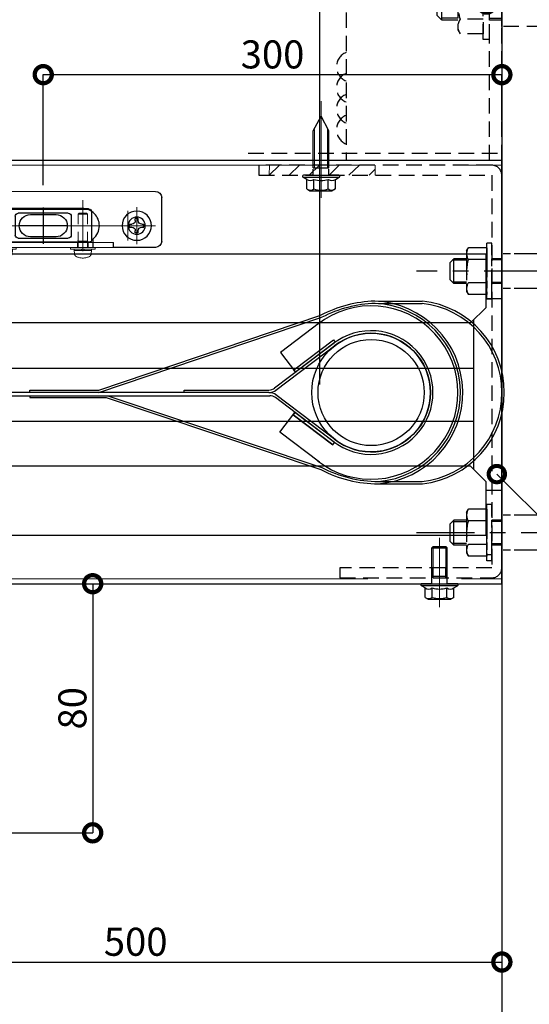
# Model space of a CAD drawing. Units: millimetres. Extents: x -71 to 6819, y -8 to 942.
# Drawn here: x 3760 to 3923, y 316 to 632 of the extents above; entities that cross this region are included whole.
import ezdxf
from ezdxf import colors
from ezdxf.entities.mleader import LeaderData, LeaderLine
from ezdxf.math import Vec2, Vec3

# ---------------------------------------------------------------- set-up
doc = ezdxf.new("R2010")
doc.units = ezdxf.units.MM
doc.header["$LTSCALE"] = 20
doc.header["$PDMODE"] = 3
doc.header["$PDSIZE"] = 5
for name, pattern in [('AM_ISO02W050', [7.5, 6, -1.5]), ('AM_ISO02W050x2', [3.75, 3, -0.75]), ('AM_ISO08W050', [18, 12, -1.5, 3, -1.5]), ('AM_ISO08W050x2', [9, 6, -0.75, 1.5, -0.75]), ('CENTER', [2, 1.25, -0.25, 0.25, -0.25]), ('HIDDEN', [0.375, 0.25, -0.125]), ('STYLE_12', [0.708661, 0.472441, -0.059055, 0.11811, -0.059055])]:
    doc.linetypes.add(name, pattern=pattern)
for name, color, linetype in [('01扉', 7, 'Continuous'), ('02壁', 7, 'Continuous'), ('03寸法扉', 4, 'Continuous'), ('05文字', 2, 'Continuous'), ('3', 7, 'Continuous'), ('6', 7, 'Continuous')]:
    doc.layers.add(name, color=color, linetype=linetype)
for name, color, linetype, lineweight in [('AM_0', 2, 'Continuous', 25), ('AM_0N', 2, 'Continuous', 25), ('AM_1', 4, 'Continuous', 25), ('AM_3', 111, 'AM_ISO02W050', 20), ('AM_4', 21, 'AM_ISO02W050x2', 20), ('AM_4N', 21, 'AM_ISO02W050x2', 20), ('AM_5', 3, 'Continuous', 35), ('AM_7', 6, 'AM_ISO08W050', 13), ('AM_7N', 6, 'AM_ISO08W050', 13)]:
    doc.layers.add(name, color=color, linetype=linetype, lineweight=lineweight)
doc.styles.get("Standard").update_dxf_attribs({"font": 'romans.shx', "bigfont": 'bigfont.shx'})
doc.dimstyles.new('1：1', dxfattribs={"dimtxt": 9, "dimasz": 11, "dimexe": 0, "dimexo": 2, "dimgap": 2, "dimtad": 1, "dimdsep": 46, "dimtxsty": 'Standard', "dimblk": 'DOTSMALL', "dimcen": 3, "dimclrd": 4, "dimclre": 4, "dimclrt": 4, "dimadec": 0, "dimazin": 0, "dimtfac": 1, "dimtofl": 0, "dimtmove": 2, "dimatfit": 3, "dimldrblk": 'DOTSMALL', "dimfxl": 1, "dimtolj": 1, "dimtzin": 0, "dimlwd": -1, "dimlwe": -1, "dimarcsym": 0})

# ---------------------------------------------------------------- blocks, each defined once
blk = doc.blocks.new('_DotSmall')
at = {"color": 0, "linetype": 'ByBlock', "const_width": 0.5}
blk.add_lwpolyline([(-0.0625, 0, 1), (0.0625, 0, 1)], format="xyb", close=True, dxfattribs=at)
blk = doc.blocks.new('*D141')
at = {"layer": '03寸法扉', "color": 4, "transparency": 16777216}
for p, q in [((3767.08, 579.16), (3767.08, 614.66)), ((3767.08, 614.66), (3914.24, 614.66)), ((3914.24, 599.91), (3914.24, 614.66))]:
    blk.add_line(p, q, dxfattribs=at)
at = {"layer": 'Defpoints', "color": 0, "transparency": 16777216}
for p in [(3914.24, 614.66), (3914.24, 597.91), (3767.08, 577.16)]:
    blk.add_point(p, dxfattribs=at)
at = {"layer": '03寸法扉', "color": 4, "transparency": 16777216, "xscale": 11, "yscale": 11, "zscale": 11, "rotation": 180}
blk.add_blockref('_DotSmall', (3767.08, 614.66), dxfattribs=at)
at = {"layer": '03寸法扉', "color": 4, "transparency": 16777216, "xscale": 11, "yscale": 11, "zscale": 11}
blk.add_blockref('_DotSmall', (3914.24, 614.66), dxfattribs=at)
at = {"layer": '03寸法扉', "color": 4, "transparency": 16777216, "insert": (3840.66, 621.16), "char_height": 9, "attachment_point": 5}
blk.add_mtext('\\A1;300', dxfattribs=at)
blk = doc.blocks.new('grfswrrr222')
at = {"layer": 'AM_0', "color": 62}
for p, q in [((-53.5, -2), (-53.5, 12)), ((22.5, -2), (22.5, 12)), ((-38, -4), (-38, -2.4)), ((-31.5, -4), (-31.5, -1.24)), ((0.5, -4), (0.5, -1.24)), ((7, -4), (7, -2.4))]:
    blk.add_line(p, q, dxfattribs=at)
at = {"layer": 'AM_0', "color": 62, "ltscale": 0.5}
for p, q in [((-51.5, -4), (-38, -4)), ((20.5, -4), (7, -4))]:
    blk.add_line(p, q, dxfattribs=at)
at = {"layer": 'AM_0', "color": 62}
blk.add_lwpolyline([(-31.5, -1.24, -0.223888), (-33.5, 3), (-33.5, 3, -0.414214), (-28, 8.5), (-3, 8.5, -0.414214), (2.5, 3), (2.5, 3, -0.223888), (0.5, -1.24, -0.223888)], format="xyb", dxfattribs=at)
for centre in [(-45.5, 3), (14.5, 3)]:
    blk.add_circle(centre, 2.75, dxfattribs=at)
for centre, start, end in [((-51.5, 12), 90, 180), ((20.5, 12), 0, 90), ((-51.5, -2), 180, 270), ((20.5, -2), 270, 0)]:
    blk.add_arc(centre, 2, start, end, dxfattribs=at)
at = {"layer": 'AM_3'}
for p, q in [((-38, -2.4), (-31.5, -2.4)), ((7, -2.4), (0.5, -2.4))]:
    blk.add_line(p, q, dxfattribs=at)
at = {"layer": 'AM_3', "linetype": 'AM_ISO02W050x2'}
for p, q in [((-29.95, -4), (-29.95, -2.4)), ((-26.45, -4), (-26.45, -2.4)), ((-4.55, -4), (-4.55, -2.4)), ((-1.05, -4), (-1.05, -2.4))]:
    blk.add_line(p, q, dxfattribs=at)
at = {"layer": 'AM_4', "color": 62, "linetype": 'ByBlock', "ltscale": 0.5}
for p, q in [((20.5, 14), (-51.5, 14)), ((0.5, -2.4), (-31.5, -2.4)), ((7, -4), (-38, -4))]:
    blk.add_line(p, q, dxfattribs=at)
at = {"layer": 'AM_7', "linetype": 'AM_ISO08W050x2'}
for p, q in [((-45.5, -2.99), (-45.5, 8.99)), ((14.5, -2.99), (14.5, 8.99)), ((-39.51, 3), (-51.49, 3)), ((8.51, 3), (20.49, 3))]:
    blk.add_line(p, q, dxfattribs=at)
blk = doc.blocks.new('bgfbfbbbbb')
at = {"layer": '3', "color": 210, "linetype": 'Continuous'}
for p, q in [((-31, 4.7), (-31, -4.7)), ((-30.5, 5.2), (-0.5, 5.2)), ((-30, 5.4), (-1.4, 5.4)), ((-23.5, 4), (-7.5, 4)), ((-11.4, 3.6), (-19.6, 3.6)), ((0, 4.7), (0, -4.7)), ((-24.5, 3), (-24.5, -3)), ((-6.5, 3), (-6.5, -3)), ((2.1, 1.6), (2.1, -1.6)), ((-0.5, -5.2), (-30.5, -5.2)), ((-30, -5.4), (-1.4, -5.4)), ((-7.5, -4), (-23.5, -4)), ((-19.6, -3.6), (-11.4, -3.6))]:
    blk.add_line(p, q, dxfattribs=at)
for centre, radius, start, end in [((-30.5, 4.7), 0.5, 90, 180), ((-30, 5.2), 0.2, 90, 180), ((-23.5, 3), 1, 90, 180), ((-19.6, 0), 3.6, 90, 270), ((-11.4, 0), 3.6, 270, 90), ((-7.5, 3), 1, 0, 90), ((-1.4, 5.2), 0.2, 0, 90), ((-0.5, 4.7), 0.5, 0, 90), ((-0.3, 1.6), 2.4, 0, 82.8192), ((-23.5, -3), 1, 180, 270), ((-7.5, -3), 1, 270, 0), ((-0.3, -1.6), 2.4, 277.1808, 0), ((-30.5, -4.7), 0.5, 180, 270), ((-30, -5.2), 0.2, 180, 270), ((-1.4, -5.2), 0.2, 270, 0), ((-0.5, -4.7), 0.5, 270, 0)]:
    blk.add_arc(centre, radius, start, end, dxfattribs=at)
at = {"layer": '6', "color": 2, "linetype": 'CENTER'}
for p, q in [((-15.5, 5.87), (-15.5, -5.85)), ((-23.29, 0), (-7.71, 0))]:
    blk.add_line(p, q, dxfattribs=at)
at = {"layer": 'AM_7', "color": 2, "linetype": 'AM_ISO08W050x2'}
for p, q in [((-28.2, -8.19), (-28.2, 8.19)), ((-2.8, -8.19), (-2.8, 8.19))]:
    blk.add_line(p, q, dxfattribs=at)
blk = doc.blocks.new('A$C16B51611')
at = {"layer": 'AM_3', "color": 2}
for p, q in [((2.5, 14.09), (2.81, 14.4)), ((2.5, 14.09), (5.5, 14.09)), ((2.81, 14.4), (5.19, 14.4)), ((5.5, 14.09), (5.19, 14.4)), ((0, 3.4), (4, 3.4)), ((0, 3.4), (0, 2.9)), ((2.5, 5.43), (5.5, 5.43)), ((2.5, 5.43), (5.5, 5.43)), ((3.12, 5.43), (5.4, 5.43)), ((8, 3.4), (4, 3.4)), ((8, 3.4), (8, 2.9)), ((0, 2.9), (4, 2.9)), ((1.2, 2.4), (1.2, 2.9)), ((1.29, 1.41), (1.2, 2.4)), ((2.65, 2.4), (1.2, 2.4)), ((5.35, 2.4), (2.65, 2.4)), ((3.54, 2.4), (3.54, 2.9)), ((8, 2.9), (4, 2.9)), ((4.46, 2.4), (4.46, 2.9)), ((6.8, 2.4), (5.35, 2.4)), ((6.71, 1.41), (6.8, 2.4)), ((6.8, 2.4), (6.8, 2.9))]:
    blk.add_line(p, q, dxfattribs=at)
for centre, radius, start, end in [((5.4, 5.63), 0.2, 270, 0), ((2.48, 1.52), 1.2, 185, 246.4529), ((4, 5), 5, 246.4529, 293.5471), ((5.52, 1.52), 1.2, 293.5471, 355)]:
    blk.add_arc(centre, radius, start, end, dxfattribs=at)
at = {"layer": 'AM_4', "linetype": 'HIDDEN'}
for p, q in [((2.5, 3.4), (2.5, 14.09)), ((5.5, 3.4), (5.5, 14.09))]:
    blk.add_line(p, q, dxfattribs=at)
blk = doc.blocks.new('A$C44701DE8')
at = {"layer": 'AM_0', "color": 92}
blk.add_blockref('bgfbfbbbbb', (45.5, 2), dxfattribs=at)
at = {"layer": 'AM_0'}
for p in [(13.3, -8.4), (38.7, -8.4)]:
    blk.add_blockref('A$C16B51611', p, dxfattribs=at)
blk = doc.blocks.new('yuytttAAAQQ')
at = {"layer": 'AM_0N', "color": 31}
for p, q in [((-2.285, 0.465), (-1.6275, 0.465)), ((-2.285, 0.465), (-2.285, -0.465)), ((0.465, 2.285), (-0.465, 2.285)), ((-0.465, 2.285), (-0.465, 1.6275)), ((0.465, 2.285), (0.465, 1.6275)), ((1.6275, 0.465), (2.285, 0.465)), ((2.285, 0.465), (2.285, -0.465)), ((-2.285, -0.465), (-1.6275, -0.465)), ((-0.465, -1.6275), (-0.465, -2.285)), ((0.465, -2.285), (-0.465, -2.285)), ((0.465, -1.6275), (0.465, -2.285)), ((1.6275, -0.465), (2.285, -0.465))]:
    blk.add_line(p, q, dxfattribs=at)
blk.add_circle((0, 0), 4.7, dxfattribs=at)
for centre, start, end in [((-1.6275, 1.6275), 270, 0), ((1.6275, 1.6275), 180, 270), ((-1.6275, -1.6275), 0, 90), ((1.6275, -1.6275), 90, 180)]:
    blk.add_arc(centre, 1.1625, start, end, dxfattribs=at)
blk = doc.blocks.new('A$Ce930e6cf')
at = {"layer": 'AM_0N', "extrusion": (0.5, -0.866025, 0), "elevation": -6.13}
blk.add_lwpolyline([(-1.8, 0), (-0.62, 0)], dxfattribs=at)
at = {"layer": 'AM_0N', "extrusion": (1, -2e-16, 0)}
for points, elevation in [([(4.41, 0), (1.35, 0)], -4.62), ([(4.41, 0), (1.35, 0)], -2.31), ([(4.41, 0), (1.35, 0)], 2.31), ([(4.41, 0), (1.35, 0)], 4.62), ([(0, 0), (-1.91, 0)], 2.5), ([(0, 0), (-1.91, 0)], -2.5), ([(-1.91, 0), (-2.4, 0)], -2.5), ([(-2.4, 0), (-11.51, 0)], -2.5), ([(-1.91, 0), (-2.4, 0)], 2.5), ([(-2.4, 0), (-11.51, 0)], 2.5)]:
    blk.add_lwpolyline(points, dxfattribs=dict(at, elevation=elevation))
at = {"layer": 'AM_0N', "extrusion": (2e-16, 1, 0)}
for points, elevation in [([(-3.6, 0), (3.6, 0)], 5), ([(5.65, 0), (-5.65, 0)], 0.7), ([(-2.5, 0), (2.5, 0)], -2.4), ([(-2.5, 0), (2.5, 0)], -11.51), ([(-2.01, 0), (2.01, 0)], -12)]:
    blk.add_lwpolyline(points, dxfattribs=dict(at, elevation=elevation))
at = {"layer": 'AM_0N', "extrusion": (-0.5, -0.866025, 0), "elevation": -6.13}
blk.add_lwpolyline([(1.8, 0), (0.62, 0)], dxfattribs=at)
at = {"layer": 'AM_0N', "extrusion": (-0.5, 0.866025, 0), "elevation": 3.48}
blk.add_lwpolyline([(3.33, 0), (4.72, 0)], dxfattribs=at)
at = {"layer": 'AM_0N', "extrusion": (2e-16, 1, 0)}
for points in [[(5.65, 0), (2.5, 0)], [(-2.5, 0), (2.5, 0)], [(-2.5, 0), (2.5, 0)], [(-2.5, 0), (-5.65, 0)]]:
    blk.add_lwpolyline(points, dxfattribs=at)
at = {"layer": 'AM_0N', "extrusion": (0.5, 0.866025, 0), "elevation": 3.48}
blk.add_lwpolyline([(-3.33, 0), (-4.72, 0)], dxfattribs=at)
at = {"layer": 'AM_0N', "extrusion": (0.707107, 0.707107, 0), "elevation": -9.91}
blk.add_lwpolyline([(-6.37, 0), (-7.06, 0)], dxfattribs=at)
at = {"layer": 'AM_0N', "extrusion": (0.707107, -0.707107, 0), "elevation": 9.91}
blk.add_lwpolyline([(-6.37, 0), (-7.06, 0)], dxfattribs=at)
at = {"layer": 'AM_0N'}
for centre, radius, start, end in [((-3.47, 2.73), 2.04, 55.5615, 115.5615), ((0, -2.86), 7.63, 72.383, 107.617), ((3.47, 2.73), 2.04, 64.4385, 124.4385), ((-5.65, 0.35), 0.35, 120, 270), ((-3.47, -0.34), 2.04, 55.5615, 124.4385), ((0, -5.93), 7.63, 72.383, 107.617), ((3.47, -0.34), 2.04, 55.5615, 124.4385), ((5.65, 0.35), 0.35, 270, 60)]:
    blk.add_arc(centre, radius, start, end, dxfattribs=at)
at = {"layer": 'AM_4N', "extrusion": (0.749846, 0.661612, 0), "elevation": -3.14}
blk.add_lwpolyline([(-0.43, 0), (0.22, 0)], dxfattribs=at)
at = {"layer": 'AM_4N', "extrusion": (1, -2e-16, 0)}
for elevation in [-2.07, 2.07]:
    blk.add_lwpolyline([(-11.94, 0), (-2.4, 0)], dxfattribs=dict(at, elevation=elevation))
at = {"layer": 'AM_4N', "extrusion": (0.749846, -0.661612, 0), "elevation": 3.14}
blk.add_lwpolyline([(-0.43, 0), (0.22, 0)], dxfattribs=at)
at = {"layer": 'AM_7N', "linetype": 'AM_ISO08W050x2', "extrusion": (1, -2e-16, 0)}
blk.add_lwpolyline([(-14.79, 0), (7.56, 0)], dxfattribs=at)
blk = doc.blocks.new('*D120')
at = {"layer": '03寸法扉', "color": 4, "transparency": 16777216}
for p, q in [((3679.24, 347.66), (3679.24, 329.66)), ((3914.24, 347.66), (3914.24, 329.66)), ((3679.24, 329.66), (3914.24, 329.66))]:
    blk.add_line(p, q, dxfattribs=at)
at = {"layer": 'Defpoints', "color": 0, "transparency": 16777216}
for p in [(3679.24, 349.66), (3914.24, 349.66), (3914.24, 329.66)]:
    blk.add_point(p, dxfattribs=at)
at = {"layer": '03寸法扉', "color": 4, "transparency": 16777216, "xscale": 11, "yscale": 11, "zscale": 11, "rotation": 180}
blk.add_blockref('_DotSmall', (3679.24, 329.66), dxfattribs=at)
at = {"layer": '03寸法扉', "color": 4, "transparency": 16777216, "xscale": 11, "yscale": 11, "zscale": 11}
blk.add_blockref('_DotSmall', (3914.24, 329.66), dxfattribs=at)
at = {"layer": '03寸法扉', "color": 4, "transparency": 16777216, "insert": (3796.74, 336.16), "char_height": 9, "attachment_point": 5}
blk.add_mtext('\\A1;500', dxfattribs=at)
blk = doc.blocks.new('*D122')
at = {"layer": '03寸法扉', "color": 4, "transparency": 16777216}
for p, q in [((3752.87, 451.16), (3782.94, 451.16)), ((3782.94, 451.16), (3782.94, 371.16)), ((3746.24, 371.16), (3782.94, 371.16))]:
    blk.add_line(p, q, dxfattribs=at)
at = {"layer": 'Defpoints', "color": 0, "transparency": 16777216}
for p in [(3750.87, 451.16), (3744.24, 371.16), (3782.94, 371.16)]:
    blk.add_point(p, dxfattribs=at)
at = {"layer": '03寸法扉', "color": 4, "transparency": 16777216, "xscale": 11, "yscale": 11, "zscale": 11}
for p, rotation in [((3782.94, 451.16), 90), ((3782.94, 371.16), 270)]:
    blk.add_blockref('_DotSmall', p, dxfattribs=dict(at, rotation=rotation))
at = {"layer": '03寸法扉', "color": 4, "transparency": 16777216, "insert": (3776.44, 411.16), "char_height": 9, "attachment_point": 5, "rotation": 90}
blk.add_mtext('\\A1;80', dxfattribs=at)
blk = doc.blocks.new('A$C62697BD9')
at = {"layer": '02壁', "color": 1, "linetype": 'CENTER', "ltscale": 0.5}
blk.add_line((50, -45), (50, 28.17), dxfattribs=at)
at = {"layer": '02壁', "color": 7, "linetype": 'HIDDEN'}
for p, q in [((45, 19.25), (46.5, 20.75)), ((45, 19.25), (55, 19.25)), ((45, 14.13), (45, 19.25)), ((45.62, 14.13), (45.62, 19.88)), ((46.5, 20.75), (53.5, 20.75)), ((55, 19.25), (53.5, 20.75)), ((54.37, 14.13), (54.37, 19.88)), ((55, 14.13), (55, 19.25)), ((41.87, 14.13), (40.62, 13.4)), ((40.62, 6), (40.62, 13.4)), ((58.12, 14.13), (41.87, 14.13)), ((45.31, 6), (45.31, 13.4)), ((54.69, 6), (54.69, 13.4)), ((58.12, 14.13), (59.38, 13.4)), ((59.38, 6), (59.38, 13.4)), ((0, 4), (100, 4)), ((38.75, 6), (61.25, 6)), ((38.75, 4), (38.75, 6)), ((38.75, 4), (61.25, 4)), ((59.38, 6), (40.62, 6)), ((45, 0), (45, 4)), ((45.5, 0), (45.5, 4)), ((54.5, 0), (54.5, 4)), ((55, 0), (55, 4)), ((61.25, 4), (61.25, 6)), ((43, 0), (57, 0)), ((43, -20.49), (43, 0)), ((57, -20.49), (57, 0)), ((49.75, -18), (48.26, -35)), ((49.75, -18), (50.25, -18)), ((50.25, -18), (51.74, -35)), ((43.26, -20.51), (42.54, -22.96)), ((49.48, -21.05), (43, -20.49)), ((50.52, -21.05), (57, -20.49)), ((56.74, -20.51), (57.46, -22.96)), ((43, -23.5), (42.28, -25.94)), ((42.54, -22.96), (42.5, -23.45)), ((49.22, -24.04), (42.5, -23.45)), ((49.26, -23.54), (42.54, -22.96)), ((50.74, -23.54), (57.46, -22.96)), ((50.78, -24.04), (57.5, -23.45)), ((57, -23.5), (57.72, -25.94)), ((57.46, -22.96), (57.5, -23.45)), ((42.73, -26.49), (42.02, -28.93)), ((42.28, -25.94), (42.24, -26.44)), ((48.96, -27.03), (42.24, -26.44)), ((49, -26.53), (42.28, -25.94)), ((51, -26.53), (57.72, -25.94)), ((51.04, -27.03), (57.76, -26.44)), ((57.27, -26.49), (57.98, -28.93)), ((57.72, -25.94), (57.76, -26.44)), ((41.54, -34.41), (42.02, -28.93)), ((48.74, -29.52), (42.02, -28.93)), ((51.26, -29.52), (57.98, -28.93)), ((58.46, -34.41), (57.98, -28.93)), ((48.26, -35), (41.54, -34.41)), ((51.74, -35), (58.46, -34.41)), ((48.26, -35), (51.74, -35))]:
    blk.add_line(p, q, dxfattribs=at)
blk.add_lwpolyline([(0, 0), (100, 0), (100, 50), (0, 50)], close=True, dxfattribs=at)
at = {"layer": '02壁', "color": 5, "linetype": 'HIDDEN'}
for centre in [(9.84, 48.17), (16.57, 48.17), (23.3, 48.17), (30.04, 48.17), (69.96, 48.17), (76.7, 48.17), (83.43, 48.17), (90.16, 48.17)]:
    blk.add_arc(centre, 4.9, 21.8695, 158.1305, dxfattribs=at)
at = {"layer": '02壁', "color": 7, "linetype": 'HIDDEN'}
for centre, radius, start, end in [((42.96, 9.97), 4.15, 55.6158, 124.3842), ((50, -1.4), 15.52, 72.412, 107.588), ((57.04, 9.97), 4.15, 55.6158, 124.3842)]:
    blk.add_arc(centre, radius, start, end, dxfattribs=at)

msp = doc.modelspace()

# ---------------------------------------------------------------- linework, layer by layer
at = {"layer": '01扉'}
msp.add_line((3914.2356, 793.4225), (3914.2356, 69.9272), dxfattribs=at)
at = {"layer": '01扉', "color": 231}
for p, q in [((3784.8655, 512.5584), (3856.5117, 536.7318)), ((3784.9195, 513.3584), (3856.1637, 537.3962)), ((3855.7292, 534.9418), (3843.218, 525.4472)), ((3860.5653, 528.5691), (3841.3261, 513.9687)), ((3847.4496, 519.8711), (3860.1709, 529.5252)), ((3860.7755, 528.7286), (3848.0542, 519.0745)), ((3860.1709, 529.5252), (3860.7755, 528.7286)), ((3861.049, 527.9319), (3841.7093, 513.2552)), ((3843.218, 525.4472), (3848.0542, 519.0745)), ((3848.0542, 519.0745), (3847.4496, 519.8711)), ((3839.5125, 512.5584), (3601.737, 512.5584)), ((3762.7457, 513.3584), (3784.9195, 513.3584)), ((3762.7457, 512.5584), (3762.7457, 513.3584)), ((3785.7557, 512.5584), (3762.7457, 512.5584)), ((3812.299, 513.3584), (3839.5125, 513.3584)), ((3812.299, 512.5584), (3812.299, 513.3584)), ((3601.729, 511.5584), (3839.7761, 511.5584)), ((3762.7457, 511.5584), (3762.7457, 510.9584)), ((3762.7457, 510.9584), (3787.299, 510.9584)), ((3787.299, 510.9584), (3856.1637, 487.806)), ((3787.8389, 511.5584), (3856.511, 488.4707)), ((3860.5653, 496.5477), (3841.5896, 510.9482)), ((3861.049, 497.185), (3841.7093, 511.8617)), ((3843.0079, 499.8291), (3847.844, 506.2018)), ((3847.844, 506.2018), (3847.2395, 505.4052)), ((3847.844, 506.2018), (3847.2395, 505.4052)), ((3860.5653, 496.5477), (3847.844, 506.2018)), ((3860.5653, 496.5477), (3847.844, 506.2018)), ((3859.9608, 495.7511), (3847.2395, 505.4052)), ((3847.2395, 505.4052), (3859.9608, 495.7511)), ((3847.2395, 505.4052), (3859.9608, 495.7511)), ((3855.7292, 490.175), (3843.0079, 499.8291)), ((3859.9608, 495.7511), (3860.5653, 496.5477)), ((3859.9608, 495.7511), (3860.5653, 496.5477)), ((3859.9608, 495.7511), (3860.5653, 496.5477))]:
    msp.add_line(p, q, dxfattribs=at)
for radius in [19.05, 17.05]:
    msp.add_circle((3872.299, 512.5584), radius, dxfattribs=at)
for centre, radius, start, end in [((3874.6873, 501.9438), 40, 91.737529, 117.586811), ((3874.6873, 501.9438), 39.25, 91.589914, 117.585629), ((3872.299, 512.5584), 29.3905, 274.4991, 87.707845), ((3872.299, 512.5584), 28.6497, 274.781864, 87.40069), ((3872.299, 512.5584), 27.85, 231.847391, 128.152609), ((3872.299, 512.5584), 19.85, 231.847391, 128.152609), ((3872.299, 512.5584), 19.05, 231.82748, 128.17252), ((3839.5125, 516.3584), 3, 270, 307.194516), ((3839.5125, 516.3584), 3.8, 270, 307.194516), ((3839.5125, 508.7584), 3.8, 52.805484, 90), ((3839.7761, 508.5584), 3, 52.805484, 90), ((3874.6873, 523.2584), 40, 242.413189, 269.88137), ((3874.6873, 523.2584), 39.25, 242.413189, 270)]:
    msp.add_arc(centre, radius, start, end, dxfattribs=at)
at = {"layer": '02壁'}
msp.add_line((3914.2356, 817.6907), (3914.2356, 129.4357), dxfattribs=at)
at = {"layer": '02壁', "color": 7, "linetype": 'HIDDEN'}
msp.add_line((3832.8521, 589.4584), (3914.2356, 589.4584), dxfattribs=at)
at = {"layer": '02壁', "color": 7}
for p, q in [((3601.2415, 587.1584), (3914.2331, 587.1584)), ((3601.244, 587.1584), (3914.2356, 587.1584))]:
    msp.add_line(p, q, dxfattribs=at)
at = {"layer": '02壁', "color": 2, "linetype": 'HIDDEN'}
for p, q in [((3911.0356, 585.5584), (3836.2356, 585.5584)), ((3836.2356, 585.5584), (3836.2356, 582.3584)), ((3836.2356, 582.3584), (3911.0356, 582.3584)), ((3911.0356, 582.3584), (3911.0356, 456.2584)), ((3914.2356, 456.2584), (3914.2356, 582.3584)), ((3911.0356, 456.2584), (3862.2356, 456.2584)), ((3862.2356, 456.2584), (3862.2356, 453.0584)), ((3862.2356, 453.0584), (3911.0356, 453.0584))]:
    msp.add_line(p, q, dxfattribs=at)
at = {"layer": '02壁', "color": 4, "linetype": 'STYLE_12'}
for p, q in [((3909.4356, 542.5584), (3909.4356, 560.5584)), ((3911.0356, 560.5584), (3909.4356, 560.5584)), ((3911.0356, 542.5584), (3911.0356, 560.5584)), ((3902.9356, 558.0584), (3903.5162, 559.064)), ((3902.9356, 558.0584), (3902.9356, 545.0584)), ((3909.4356, 559.064), (3903.5162, 559.064)), ((3909.4356, 559.064), (3909.4356, 544.0529)), ((3914.2356, 545.9584), (3914.2356, 557.1584)), ((3956.0245, 557.1584), (3914.2356, 557.1584)), ((3898.8356, 555.5584), (3897.6356, 554.3584)), ((3897.6356, 548.7584), (3897.6356, 554.3584)), ((3902.9356, 555.0584), (3898.3356, 555.0584)), ((3898.8356, 547.5584), (3898.8356, 555.5584)), ((3902.9356, 555.5584), (3898.8356, 555.5584)), ((3909.4356, 555.3112), (3903.5162, 555.3112)), ((3914.2356, 555.5584), (3911.0356, 555.5584)), ((3914.2356, 555.1584), (3911.0356, 555.1584)), ((3898.8356, 547.5584), (3897.6356, 548.7584)), ((3902.9356, 548.0584), (3898.3356, 548.0584)), ((3902.9356, 547.5584), (3898.8356, 547.5584)), ((3909.4356, 547.8056), (3903.5162, 547.8056)), ((3914.2356, 547.9584), (3911.0356, 547.9584)), ((3914.2356, 547.5584), (3911.0356, 547.5584)), ((3902.9356, 545.0584), (3903.5162, 544.0529)), ((3909.4356, 544.0529), (3903.5162, 544.0529)), ((3956.0245, 545.9584), (3914.2356, 545.9584)), ((3911.0356, 542.5584), (3909.4356, 542.5584)), ((3902.9356, 474.0584), (3903.5162, 475.064)), ((3909.4356, 475.064), (3903.5162, 475.064)), ((3909.4356, 458.5584), (3909.4356, 476.5584)), ((3911.0356, 476.5584), (3909.4356, 476.5584)), ((3909.4356, 475.064), (3909.4356, 460.0529)), ((3911.0356, 458.5584), (3911.0356, 476.5584)), ((3898.8356, 471.5584), (3897.6356, 470.3584)), ((3898.8356, 463.5584), (3898.8356, 471.5584)), ((3902.9356, 471.5584), (3898.8356, 471.5584)), ((3902.9356, 474.0584), (3902.9356, 461.0584)), ((3909.4356, 471.3112), (3903.5162, 471.3112)), ((3914.2356, 471.5584), (3911.0356, 471.5584)), ((3914.2356, 461.9584), (3914.2356, 473.1584)), ((3956.0245, 473.1584), (3914.2356, 473.1584)), ((3897.6356, 464.7584), (3897.6356, 470.3584)), ((3902.9356, 471.0584), (3898.3356, 471.0584)), ((3914.2356, 471.1584), (3911.0356, 471.1584)), ((3898.8356, 463.5584), (3897.6356, 464.7584)), ((3902.9356, 464.0584), (3898.3356, 464.0584)), ((3902.9356, 463.5584), (3898.8356, 463.5584)), ((3909.4356, 463.8056), (3903.5162, 463.8056)), ((3914.2356, 463.9584), (3911.0356, 463.9584)), ((3914.2356, 463.5584), (3911.0356, 463.5584)), ((3956.0245, 461.9584), (3914.2356, 461.9584)), ((3902.9356, 461.0584), (3903.5162, 460.0529)), ((3909.4356, 460.0529), (3903.5162, 460.0529)), ((3911.0356, 458.5584), (3909.4356, 458.5584)), ((3911.0356, 460.4384), (3909.5956, 460.4384))]:
    msp.add_line(p, q, dxfattribs=at)
at = {"layer": '02壁', "color": 1, "linetype": 'CENTER'}
for p, q in [((3973.5225, 551.5584), (3886.8665, 551.5584)), ((3985.4356, 467.5584), (3886.8665, 467.5584))]:
    msp.add_line(p, q, dxfattribs=at)
at = {"layer": '02壁', "color": 231}
for p, q in [((3874.6873, 541.9438), (3888.6835, 541.9438)), ((3874.6873, 541.1938), (3888.6835, 541.1938)), ((3874.6873, 484.0084), (3888.6835, 484.0084)), ((3874.6873, 483.2584), (3888.6835, 483.2584))]:
    msp.add_line(p, q, dxfattribs=at)
at = {"layer": '02壁', "color": 2}
for p, q in [((3891.7356, 453.0584), (3891.7356, 456.2584)), ((3892.1686, 453.0584), (3892.1686, 456.2584)), ((3896.3026, 453.0584), (3896.3026, 456.2584)), ((3896.7356, 453.0584), (3896.7356, 456.2584))]:
    msp.add_line(p, q, dxfattribs=at)
at = {"layer": '02壁', "color": 2, "linetype": 'HIDDEN'}
for centre, start, end in [((3911.0356, 582.3584), 0, 90), ((3911.0356, 456.2584), 270, 0)]:
    msp.add_arc(centre, 3.2, start, end, dxfattribs=at)
at = {"layer": '02壁', "color": 7, "linetype": 'HIDDEN'}
for centre, radius, start, end in [((3906.2582, 557.1876), 3.3226, 145.615753, 214.384247), ((3915.3551, 551.5584), 12.4194, 162.412046, 197.587954), ((3906.2582, 545.9292), 3.3226, 145.615753, 214.384247), ((3906.2582, 473.1876), 3.3226, 145.615753, 214.384247), ((3915.3551, 467.5584), 12.4194, 162.412046, 197.587954), ((3906.2582, 461.9292), 3.3226, 145.615753, 214.384247)]:
    msp.add_arc(centre, radius, start, end, dxfattribs=at)
at = {"layer": '02壁', "color": 231}
for radius in [28.7687, 29.5187]:
    msp.add_arc((3885.5058, 512.6011), radius, 276.341732, 83.658268, dxfattribs=at)
at = {"layer": 'AM_0', "color": 45}
msp.add_line((3914.2356, 451.1584), (3914.2356, 587.1584), dxfattribs=at)
at = {"layer": 'AM_0', "color": 200}
for p, q in [((3909.2356, 557.0084), (3602.0939, 557.0084)), ((3909.2356, 539.9084), (3909.2356, 557.0084)), ((3904.2356, 534.9084), (3909.2356, 539.9084)), ((3904.2356, 534.9084), (3601.9164, 534.9084)), ((3905.2356, 487.9084), (3905.2356, 535.9084)), ((3601.8, 520.4084), (3905.2356, 520.4084)), ((3601.6635, 503.4084), (3905.2356, 503.4084)), ((3904.2356, 488.9084), (3601.5471, 488.9084)), ((3904.2356, 488.9084), (3909.2356, 483.9084)), ((3909.2356, 466.8084), (3909.2356, 483.9084)), ((3601.3697, 466.8084), (3909.2356, 466.8084))]:
    msp.add_line(p, q, dxfattribs=at)
at = {"layer": 'AM_0', "color": 3}
for p, q in [((3914.2356, 542.6584), (3909.2356, 542.6584)), ((3909.2356, 481.1584), (3914.2356, 481.1584)), ((3601.244, 451.1584), (3914.2356, 451.1584))]:
    msp.add_line(p, q, dxfattribs=at)
at = {"layer": 'AM_0N', "extrusion": (1, 4e-16, 0)}
msp.add_line((3853.7356, 596.6656), (3856.2356, 601.3624), dxfattribs=at)
at = {"layer": 'AM_0N', "extrusion": (-1, 4e-16, 0)}
for p, q in [((3858.7356, 596.6656), (3856.2356, 601.3624)), ((3853.7356, 584.7584), (3853.7356, 596.6656)), ((3858.7356, 584.7584), (3858.7356, 596.6656)), ((3853.7356, 582.3584), (3853.7356, 584.2677)), ((3858.7356, 582.3584), (3858.7356, 584.2677)), ((3851.6156, 577.9473), (3851.6156, 581.0096)), ((3853.9256, 577.9473), (3853.9256, 581.0096)), ((3858.5456, 577.9473), (3858.5456, 581.0096)), ((3860.8556, 577.9473), (3860.8556, 581.0096))]:
    msp.add_line(p, q, dxfattribs=at)
at = {"layer": 'AM_0N', "extrusion": (-4e-16, -1, 0)}
for p, q in [((3853.7356, 582.3584), (3850.5856, 582.3584)), ((3853.7356, 584.7584), (3858.7356, 584.7584)), ((3853.7356, 582.3584), (3858.7356, 582.3584)), ((3853.7356, 582.3584), (3858.7356, 582.3584)), ((3861.8856, 582.3584), (3858.7356, 582.3584)), ((3861.8856, 581.6584), (3850.5856, 581.6584)), ((3852.6356, 577.3584), (3859.8356, 577.3584))]:
    msp.add_line(p, q, dxfattribs=at)
at = {"layer": 'AM_0N', "extrusion": (-0.5, -0.866025, 0)}
msp.add_line((3851.6156, 581.0096), (3850.4106, 581.7053), dxfattribs=at)
at = {"layer": 'AM_0N', "extrusion": (0.5, -0.866025, 0)}
msp.add_line((3860.8556, 581.0096), (3862.0606, 581.7053), dxfattribs=at)
at = {"layer": 'AM_0N', "extrusion": (0.5, 0.866025, 0)}
msp.add_line((3851.6156, 577.9473), (3852.6356, 577.3584), dxfattribs=at)
at = {"layer": 'AM_0N', "extrusion": (-0.5, 0.866025, 0)}
msp.add_line((3860.8556, 577.9473), (3859.8356, 577.3584), dxfattribs=at)
at = {"layer": 'AM_0N'}
for centre, radius, start, end in [((3850.5856, 582.0084), 0.35, 90, 240), ((3861.8856, 582.0084), 0.35, 300, 90), ((3852.7706, 582.694), 2.0424, 235.561531, 304.438469), ((3856.2356, 588.2842), 7.6325, 252.383031, 287.616969), ((3859.7006, 582.694), 2.0424, 235.561531, 304.438469), ((3852.7706, 579.6317), 2.0424, 244.438469, 304.438469), ((3856.2356, 585.2219), 7.6325, 252.383031, 287.616969), ((3859.7006, 579.6317), 2.0424, 235.561531, 295.561531)]:
    msp.add_arc(centre, radius, start, end, dxfattribs=at)
at = {"layer": 'AM_1', "color": 7}
msp.add_line((3601.244, 587.1584), (3914.2356, 587.1584), dxfattribs=at)
at = {"layer": 'AM_1'}
for p, q in [((3914.2356, 451.1584), (3914.2356, 587.1584)), ((3601.244, 451.1584), (3914.2356, 451.1584))]:
    msp.add_line(p, q, dxfattribs=at)
at = {"layer": 'AM_3'}
for p, q in [((3601.244, 585.5584), (3914.2356, 585.5584)), ((3601.2569, 452.7584), (3914.2356, 452.7584))]:
    msp.add_line(p, q, dxfattribs=at)
at = {"layer": 'AM_4N', "extrusion": (-1, 4e-16, 0)}
for p, q in [((3854.1686, 597.0986), (3854.1686, 584.7584)), ((3858.3026, 597.0986), (3858.3026, 584.7584))]:
    msp.add_line(p, q, dxfattribs=at)
at = {"layer": 'AM_5', "linetype": 'HIDDEN', "lineweight": 18}
for p, q in [((3842.7926, 585.5162), (3839.5719, 582.3584)), ((3839.6356, 585.5584), (3839.5932, 582.3584)), ((3849.2787, 585.5584), (3846.015, 582.3584)), ((3855.7253, 585.5584), (3852.3714, 582.3584)), ((3862.0781, 585.5584), (3858.8144, 582.3584)), ((3868.5247, 585.5584), (3865.1708, 582.3584)), ((3873.6356, 585.5584), (3873.5932, 582.3584)), ((3873.6193, 584.3247), (3871.6138, 582.3584))]:
    msp.add_line(p, q, dxfattribs=at)
at = {"layer": 'AM_7', "linetype": 'AM_ISO08W050x2'}
for p, q in [((3794.2356, 561.3644), (3794.2356, 570.9524)), ((3727.8536, 566.1584), (3800.6176, 566.1584)), ((3894.2356, 450.2644), (3894.2356, 459.0524))]:
    msp.add_line(p, q, dxfattribs=at)
at = {"layer": 'AM_7'}
for p, q in [((3792.6895, 566.1584), (3741.4775, 566.1584)), ((3897.0296, 451.1584), (3889.8416, 451.1584))]:
    msp.add_line(p, q, dxfattribs=at)
at = {"layer": 'AM_7N', "linetype": 'AM_ISO08W050x2', "extrusion": (-1, 4e-16, 0), "elevation": -3856.2356}
msp.add_lwpolyline([(-606.1505, 0), (-575.1074, 0)], dxfattribs=at)

# ---------------------------------------------------------------- block references
at = {"layer": '02壁', "rotation": 90}
msp.add_blockref('A$C62697BD9', (3914.2356, 587.1584), dxfattribs=at)
at = {"layer": 'AM_0', "color": 0, "xscale": -1}
msp.add_blockref('grfswrrr222', (3751.5835, 563.1584), dxfattribs=at)
at = {"layer": 'AM_0', "xscale": -1}
msp.add_blockref('A$C44701DE8', (3797.0835, 564.1584), dxfattribs=at)
at = {"layer": 'AM_0', "color": 7, "xscale": -1, "rotation": 180}
msp.add_blockref('yuytttAAAQQ', (3797.0835, 566.1584), dxfattribs=at)
at = {"layer": 'AM_0', "rotation": 180}
msp.add_blockref('A$Ce930e6cf', (3894.2356, 451.1584), dxfattribs=at)

# ---------------------------------------------------------------- dimensions: what is measured, and where the dimension line sits
at = {"layer": '03寸法扉'}
for base, p1, p2, text, picture, middle in [((3914.2356, 614.6584), (3767.0835, 577.1584), (3914.2356, 597.9092), '300', '*D141', (3840.6596, 621.1584)), ((3914.2356, 329.6581), (3679.2356, 349.6581), (3914.2356, 349.6581), '500', '*D120', (3796.7356, 336.1581))]:
    dim = msp.add_linear_dim(base=base, p1=p1, p2=p2, angle=180, text=text, dimstyle='1：1', dxfattribs=at)
    dim.commit()
    dim.dimension.update_dxf_attribs({"geometry": picture, "text_midpoint": middle})
dim = msp.add_linear_dim(base=(3782.937, 371.1584), p1=(3750.8749, 451.1584), p2=(3744.2356, 371.1584), angle=90, dimstyle='1：1', override={"dimarcsym": 1}, dxfattribs=at)
dim.commit()
dim.dimension.update_dxf_attribs({"geometry": '*D122', "text_midpoint": (3776.437, 411.1584)})

# ---------------------------------------------------------------- leaders
at = {"layer": '05文字'}
ml = msp.add_multileader_mtext('Standard', dxfattribs=at)
ml.set_content('{\\W0.6;Rust-proofed steel L-50x50x4.0t\\P（Additional construction\\P is necessary）}', color=256)
ml.set_leader_properties(color=256, linetype='ByLayer', lineweight=-1)
ml.set_arrow_properties(name='DOTSMALL')
ml.build(insert=Vec2(0, 0))
ml.multileader.update_dxf_attribs({"text_left_attachment_type": 6, "text_right_attachment_type": 6, "dogleg_length": 2.25, "arrow_head_size": 10.5})
ctx = ml.context
ctx.base_point, ctx.char_height, ctx.arrow_head_size, ctx.landing_gap_size, ctx.plane_origin, ctx.plane_x_axis, ctx.plane_y_axis = Vec3(3855.7178, 697.5345), 9, 10.5, 0, Vec3(3901.2149, 831.9067), Vec3(0, 1), Vec3(-1, 0)
ctx.left_attachment, ctx.right_attachment = 6, 6
notes = []
notes.append((ctx, [(1, (1, 1, 0), (3855.7178, 695.2845), (0, 1), 2.25, [(0, [(3893.7768, 657.2255)], 0, [])])]))
ctx.mtext.insert, ctx.mtext.text_direction, ctx.mtext.rotation, ctx.mtext.flow_direction = Vec3(3843.7178, 697.5345), Vec3(0, 1), 1.57079633, 5
ml = msp.add_multileader_mtext('Standard', dxfattribs=at)
ml.set_content('{\\W0.7;M10 anchor bolt\\P（Additional construction\\Pis necessary）}', color=256)
ml.set_leader_properties(color=256, linetype='ByLayer', lineweight=-1)
ml.set_arrow_properties(name='DOTSMALL')
ml.build(insert=Vec2(0, 0))
ml.multileader.update_dxf_attribs({"text_left_attachment_type": 6, "text_right_attachment_type": 6, "dogleg_length": 2.25, "arrow_head_size": 10.5})
ctx = ml.context
ctx.base_point, ctx.char_height, ctx.arrow_head_size, ctx.landing_gap_size, ctx.plane_origin, ctx.plane_x_axis, ctx.plane_y_axis = Vec3(3943.0708, 679.4136), 9, 10.5, 0, Vec3(3922.3924, 836.8396), Vec3(0, 1), Vec3(-1, 0)
ctx.left_attachment, ctx.right_attachment = 6, 6
notes.append((ctx, [(1, (1, 1, 0), (3943.0708, 670.8686), (0, 1), 8.545, [(0, [(3909.3606, 637.1584)], 0, [])])]))
ctx.mtext.insert, ctx.mtext.text_direction, ctx.mtext.rotation, ctx.mtext.flow_direction = Vec3(3931.0708, 679.4136), Vec3(0, 1), 1.57079633, 5
ml = msp.add_multileader_mtext('Standard', dxfattribs=at)
ml.set_content('{\\W0.7;Bottom bracket\\P（For fixing a rail on the floor）}', color=256)
ml.set_leader_properties(color=256, linetype='ByLayer', lineweight=-1)
ml.set_arrow_properties(name='DOTSMALL')
ml.build(insert=Vec2(0, 0))
ml.multileader.update_dxf_attribs({"text_left_attachment_type": 6, "text_right_attachment_type": 6, "dogleg_length": 2.25, "arrow_head_size": 10.5})
ctx = ml.context
ctx.base_point, ctx.char_height, ctx.arrow_head_size, ctx.landing_gap_size, ctx.plane_origin, ctx.plane_x_axis, ctx.plane_y_axis = Vec3(3948.9537, 310.5909), 9, 10.5, 0, Vec3(3965.1362, 478.1193), Vec3(0, 1), Vec3(-1, 0)
ctx.left_attachment, ctx.right_attachment = 6, 6
notes.append((ctx, [(0, (1, 1, 0), (3948.9537, 450.0609), (0, -1), 2.25, [(0, [(3912.6421, 486.3725)], 0, [])])]))
ctx.mtext.insert, ctx.mtext.text_direction, ctx.mtext.rotation, ctx.mtext.flow_direction = Vec3(3936.9537, 310.5909), Vec3(0, 1), 1.57079633, 5
for ctx, leaders in notes:
    for number, flags, end, landing, length, lines in leaders:
        leader = LeaderData()
        leader.index, (leader.has_last_leader_line, leader.has_dogleg_vector, leader.attachment_direction) = number, flags
        leader.last_leader_point, leader.dogleg_vector, leader.dogleg_length = Vec3(end), Vec3(landing), length
        for number, points, colour, breaks in lines:
            line = LeaderLine()
            line.index, line.vertices, line.color, line.breaks = number, Vec3.list(points), colors.encode_raw_color(colour), breaks
            leader.lines.append(line)
        ctx.leaders.append(leader)

doc.saveas('drawing.dxf')
